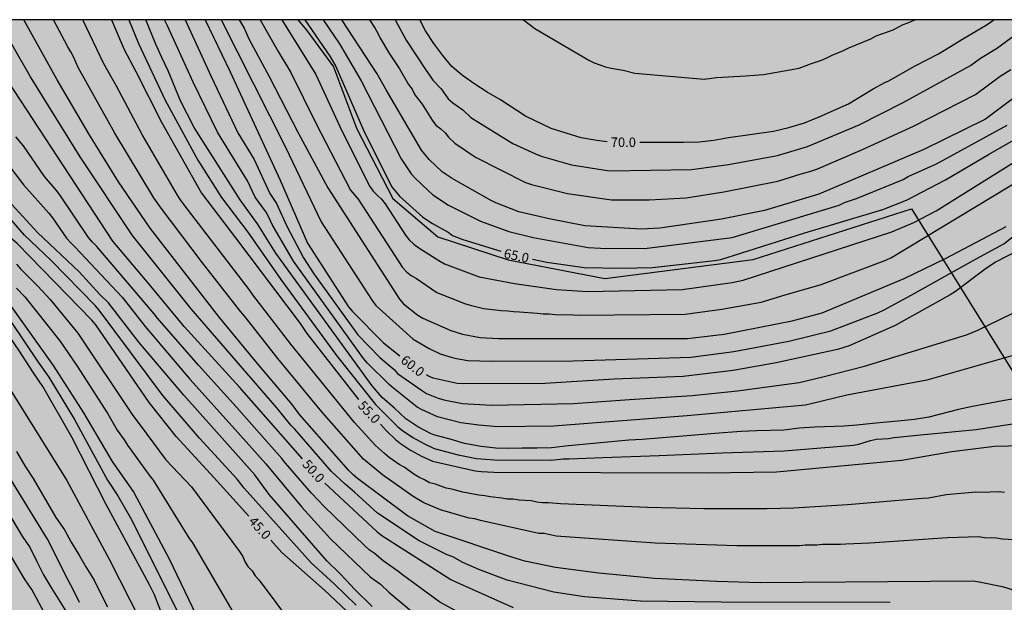
# Model space of a CAD drawing. Units: millimetres. Extents: x 581344 to 581694, y 4793539 to 4793790.
# Drawn here: x 581576 to 581654, y 4793744 to 4793790 of the extents above; entities that cross this region are included whole.
import ezdxf

# ---------------------------------------------------------------- set-up
doc = ezdxf.new("R2010")
doc.units = ezdxf.units.MM
for name, color, linetype in [('010106', 9, 'Continuous'), ('020104', 34, 'Continuous'), ('020307', 24, 'Continuous'), ('130101', 9, 'Continuous'), ('990504', 63, 'Continuous')]:
    doc.layers.add(name, color=color, linetype=linetype)
doc.layers.add('020105', color=24, linetype='Continuous', lineweight=30)
doc.styles.add('ARIALI', font='ARIALI.TTF', dxfattribs={"height": 1})

msp = doc.modelspace()

# ---------------------------------------------------------------- hatches: boundary and pattern name
at = {"layer": '990504'}
msp.add_hatch(color=256, dxfattribs=at).paths.add_polyline_path([(581690.357, 4793790.251), (581689.454, 4793789.691), (581686.794, 4793788.461), (581684.374, 4793788.201), (581682.185, 4793789.041), (581681.397, 4793790.251), (581563.458, 4793790.254), (581562.238, 4793789.884), (581560.388, 4793789.614), (581557.448, 4793789.304), (581556.598, 4793789.154), (581554.418, 4793788.094), (581553.488, 4793787.504), (581552.558, 4793786.744), (581552.178, 4793785.924), (581552.378, 4793785.094), (581552.948, 4793784.054), (581553.858, 4793782.874), (581555.078, 4793781.654), (581556.278, 4793780.344), (581557.658, 4793778.444), (581559.168, 4793776.454), (581560.668, 4793773.434), (581561.948, 4793770.594), (581563.257, 4793768.174), (581564.357, 4793765.224), (581565.227, 4793761.994), (581566.207, 4793759.384), (581567.157, 4793756.705), (581567.967, 4793753.735), (581568.827, 4793750.965), (581569.707, 4793748.455), (581570.827, 4793745.435), (581571.887, 4793743.165), (581572.407, 4793741.545), (581573.347, 4793739.055), (581574.546, 4793736.885), (581575.546, 4793734.635), (581576.596, 4793732.785), (581577.296, 4793731.305), (581578.486, 4793729.235), (581579.986, 4793726.335), (581581.316, 4793724.205), (581583.256, 4793722.255), (581585.526, 4793721.415), (581588.106, 4793721.345), (581590.506, 4793721.515), (581593.316, 4793721.845), (581596.186, 4793722.345), (581599.415, 4793723.165), (581602.845, 4793724.125), (581606.045, 4793725.075), (581609.395, 4793726.244), (581611.965, 4793727.094), (581617.405, 4793729.034), (581620.005, 4793730.094), (581622.305, 4793730.964), (581625.105, 4793731.884), (581627.755, 4793732.824), (581636.195, 4793736.384), (581637.455, 4793737.014), (581644.525, 4793740.053), (581646.784, 4793740.873), (581648.764, 4793741.483), (581652.714, 4793743.043), (581654.094, 4793743.423), (581657.714, 4793743.953), (581660.304, 4793744.493), (581662.844, 4793744.843), (581665.854, 4793744.883), (581668.464, 4793744.343), (581673.724, 4793742.633), (581676.644, 4793741.803), (581679.534, 4793741.053), (581682.343, 4793740.253), (581684.903, 4793739.592), (581686.843, 4793739.042), (581689.223, 4793738.442), (581691.773, 4793737.652), (581694.163, 4793736.762), (581694.164, 4793757.632), (581690.234, 4793757.632), (581687.204, 4793757.722), (581685.344, 4793758.632), (581684.094, 4793760.842), (581683.594, 4793763.032), (581683.374, 4793765.542), (581683.524, 4793767.732), (581683.714, 4793769.572), (581683.814, 4793771.842), (581684.564, 4793774.491), (581685.484, 4793777.051), (581686.724, 4793779.251), (581688.414, 4793781.401), (581690.464, 4793783.721), (581694.164, 4793787.251), (581694.164, 4793790.251)])

# ---------------------------------------------------------------- linework, layer by layer
at = {"layer": '010106', "flags": 128}
msp.add_lwpolyline([(581344.169, 4793540.265), (581694.159, 4793540.258), (581694.164, 4793790.251), (581344.174, 4793790.258)], close=True, dxfattribs=at)
at = {"layer": '020104', "flags": 128}
for points, elevation in [([(581645.055, 4793744.263), (581631.755, 4793744.303), (581625.375, 4793744.384), (581620.945, 4793744.724), (581618.515, 4793745.074), (581614.846, 4793746.034), (581612.596, 4793746.874), (581611.346, 4793747.414), (581610.556, 4793747.864), (581610.096, 4793748.034), (581607.896, 4793749.124), (581604.606, 4793751.324), (581602.806, 4793752.984), (581602.056, 4793753.594), (581600.976, 4793754.594), (581598.086, 4793757.934), (581597.776, 4793758.264), (581596.666, 4793759.624), (581589.917, 4793767.434), (581585.277, 4793773.234), (581581.167, 4793779.434), (581577.227, 4793785.753), (581574.638, 4793790.253)], 51), ([(581655.874, 4793744.903), (581654.034, 4793745.483), (581652.094, 4793745.883), (581651.604, 4793745.953), (581634.805, 4793745.823), (581631.385, 4793745.933), (581626.475, 4793746.174), (581622.075, 4793746.594), (581618.645, 4793747.034), (581616.236, 4793747.534), (581615.216, 4793747.834), (581609.156, 4793749.884), (581606.976, 4793751.114), (581603.036, 4793754.054), (581602.696, 4793754.344), (581602.346, 4793754.684), (581598.466, 4793759.114), (581597.886, 4793759.884), (581594.976, 4793763.304), (581592.147, 4793766.764), (581586.687, 4793773.804), (581584.187, 4793777.464), (581581.827, 4793781.264), (581579.327, 4793785.513), (581576.72, 4793790.253)], 52), ([(581654.844, 4793749.203), (581653.904, 4793749.263), (581653.454, 4793749.333), (581652.515, 4793749.383), (581652.025, 4793749.443), (581649.595, 4793749.383), (581643.465, 4793748.953), (581641.565, 4793748.873), (581641.135, 4793748.833), (581639.695, 4793748.833), (581639.265, 4793748.803), (581638.345, 4793748.793), (581637.915, 4793748.753), (581632.955, 4793748.753), (581626.525, 4793748.943), (581618.705, 4793749.514), (581617.756, 4793749.714), (581617.336, 4793749.714), (581612.736, 4793750.744), (581612.296, 4793750.874), (581611.856, 4793750.914), (581609.586, 4793751.594), (581608.266, 4793752.134), (581607.426, 4793752.624), (581605.006, 4793754.334), (581603.506, 4793755.574), (581600.226, 4793759.324), (581596.736, 4793763.514), (581594.457, 4793766.454), (581594.147, 4793766.834), (581593.817, 4793767.194), (581590.807, 4793771.074), (581587.557, 4793775.384), (581586.977, 4793776.204), (581583.897, 4793781.293), (581581.007, 4793786.473), (581580.627, 4793787.333), (581580.417, 4793787.733), (581580.177, 4793788.113), (581579.058, 4793790.253)], 53), ([(581654.085, 4793752.953), (581653.665, 4793753.013), (581652.235, 4793752.953), (581651.825, 4793752.983), (581649.475, 4793752.753), (581648.095, 4793752.513), (581647.605, 4793752.483), (581641.705, 4793751.963), (581637.465, 4793751.703), (581635.345, 4793751.653), (581630.355, 4793751.673), (581625.915, 4793751.753), (581619.056, 4793752.044), (581618.096, 4793752.124), (581617.636, 4793752.134), (581617.186, 4793752.174), (581616.726, 4793752.284), (581615.786, 4793752.334), (581615.326, 4793752.414), (581614.846, 4793752.424), (581614.426, 4793752.514), (581613.506, 4793752.594), (581613.076, 4793752.694), (581612.596, 4793752.734), (581611.346, 4793752.964), (581610.486, 4793753.214), (581610.026, 4793753.304), (581609.176, 4793753.594), (581608.726, 4793753.714), (581608.316, 4793753.954), (581607.876, 4793754.154), (581607.476, 4793754.384), (581606.726, 4793754.944), (581606.326, 4793755.164), (581605.526, 4793755.704), (581605.156, 4793756.014), (581604.446, 4793756.654), (581602.796, 4793758.474), (581597.786, 4793764.654), (581594.767, 4793768.554), (581594.487, 4793768.964), (581589.357, 4793775.654), (581589.317, 4793775.734), (581589.067, 4793776.054), (581588.827, 4793776.423), (581586.067, 4793781.133), (581584.007, 4793785.053), (581583.027, 4793786.783), (581581.363, 4793790.253)], 54), ([(581584.985, 4793790.253), (581585.767, 4793788.383), (581587.847, 4793783.903), (581590.437, 4793779.163), (581592.297, 4793776.223), (581594.377, 4793773.483), (581596.987, 4793769.764), (581601.376, 4793763.754), (581604.466, 4793759.884), (581606.226, 4793758.134), (581606.596, 4793757.834), (581607.406, 4793757.284), (581608.256, 4793756.804), (581609.086, 4793756.424), (581610.976, 4793755.924), (581612.436, 4793755.634), (581613.856, 4793755.514), (581618.306, 4793755.513), (581619.256, 4793755.593), (581619.726, 4793755.593), (581622.396, 4793755.723), (581626.845, 4793755.863), (581631.795, 4793756.073), (581636.705, 4793756.243), (581642.155, 4793756.693), (581642.595, 4793756.763), (581643.515, 4793757.043), (581643.975, 4793757.153), (581644.935, 4793757.223), (581645.375, 4793757.283), (581647.455, 4793757.503), (581651.845, 4793757.933), (581656.725, 4793758.673)], 56), ([(581656.205, 4793760.582), (581653.915, 4793760.193), (581651.555, 4793759.743), (581650.455, 4793759.493), (581648.105, 4793758.883), (581646.975, 4793758.713), (581645.935, 4793758.593), (581643.665, 4793758.383), (581642.435, 4793758.253), (581641.425, 4793758.183), (581639.105, 4793758.093), (581637.905, 4793758.013), (581636.665, 4793757.863), (581634.515, 4793757.823), (581633.295, 4793757.763), (581631.235, 4793757.593), (581629.015, 4793757.433), (581625.485, 4793757.133), (581624.435, 4793757.073), (581619.686, 4793756.633), (581618.336, 4793756.483), (581617.196, 4793756.443), (581616.036, 4793756.443), (581614.976, 4793756.424), (581613.936, 4793756.454), (581612.786, 4793756.584), (581611.466, 4793756.804), (581610.336, 4793757.164), (581609.146, 4793757.474), (581608.846, 4793757.574), (581607.786, 4793758.134), (581606.846, 4793758.764), (581605.956, 4793759.614), (581604.986, 4793760.434), (581604.186, 4793761.374), (581596.597, 4793771.833), (581595.147, 4793774.153), (581593.777, 4793776.043), (581590.147, 4793781.763), (581589.077, 4793783.843), (581588.097, 4793786.213), (581587.597, 4793787.263), (581587.097, 4793788.383), (581586.344, 4793790.253)], 57), ([(581655.145, 4793763.872), (581647.945, 4793761.803), (581641.635, 4793760.633), (581638.825, 4793759.933), (581638.385, 4793759.843), (581629.055, 4793759.003), (581618.486, 4793758.193), (581614.086, 4793758.133), (581612.596, 4793758.253), (581611.196, 4793758.454), (581609.346, 4793758.924), (581608.136, 4793759.464), (581607.736, 4793759.694), (581605.906, 4793761.154), (581605.546, 4793761.464), (581603.836, 4793763.164), (581603.506, 4793763.534), (581597.977, 4793771.213), (581596.297, 4793774.093), (581596.037, 4793774.673), (581595.817, 4793775.083), (581594.957, 4793776.263), (581594.347, 4793777.553), (581591.977, 4793781.373), (581590.057, 4793785.323), (581588.037, 4793789.783), (581587.81, 4793790.253)], 58), ([(581589.426, 4793790.253), (581591.487, 4793785.783), (581593.597, 4793781.323), (581594.877, 4793779.233), (581596.107, 4793776.553), (581596.637, 4793775.753), (581597.447, 4793773.963), (581598.777, 4793771.463), (581599.586, 4793770.213), (581603.066, 4793765.384), (581604.796, 4793763.594), (581605.926, 4793762.654), (581606.196, 4793762.344), (581608.086, 4793761.014), (581608.486, 4793760.764), (581609.396, 4793760.404), (581609.856, 4793760.264), (581611.316, 4793759.963), (581613.606, 4793759.843), (581620.086, 4793759.963), (581624.486, 4793760.293), (581629.445, 4793760.593), (581633.015, 4793760.963), (581637.875, 4793761.633), (581639.735, 4793762.073), (581643.045, 4793762.913), (581651.085, 4793765.382), (581651.985, 4793765.752), (581657.345, 4793768.372)], 59), ([(581592.277, 4793790.253), (581597.347, 4793780.193), (581600.157, 4793774.303), (581604.196, 4793768.093), (581604.486, 4793767.703), (581607.416, 4793765.053), (581608.676, 4793764.323), (581609.556, 4793763.903), (581610.416, 4793763.623), (581610.846, 4793763.513), (581611.736, 4793763.373), (581613.636, 4793763.303), (581620.046, 4793763.333), (581629.325, 4793763.633), (581632.725, 4793764.073), (581637.075, 4793764.883), (581640.385, 4793765.703), (581644.095, 4793767.133), (581644.525, 4793767.343), (581646.715, 4793768.512), (581651.845, 4793771.382), (581654.025, 4793772.572), (581654.795, 4793773.172)], 61), ([(581593.709, 4793790.253), (581594.097, 4793789.583), (581594.467, 4793788.743), (581596.077, 4793785.783), (581598.337, 4793781.383), (581600.687, 4793777.003), (581606.346, 4793768.213), (581606.676, 4793767.843), (581607.786, 4793766.953), (581608.176, 4793766.693), (581610.396, 4793765.723), (581611.306, 4793765.443), (581612.706, 4793765.173), (581614.146, 4793765.093), (581629.066, 4793765.093), (581631.955, 4793765.453), (581637.315, 4793766.493), (581639.705, 4793767.133), (581646.155, 4793769.832), (581649.415, 4793771.402), (581654.205, 4793773.942)], 62), ([(581595.359, 4793790.253), (581596.777, 4793787.743), (581597.787, 4793786.093), (581599.757, 4793782.093), (581602.477, 4793776.793), (581603.096, 4793776.093), (581606.596, 4793770.693), (581606.926, 4793770.323), (581607.276, 4793770.073), (581607.696, 4793769.843), (581609.296, 4793768.733), (581611.556, 4793767.843), (581612.016, 4793767.703), (581612.976, 4793767.473), (581614.396, 4793767.303), (581614.886, 4793767.283), (581615.336, 4793767.223), (581615.806, 4793767.213), (581617.216, 4793767.113), (581617.686, 4793767.053), (581618.156, 4793767.043), (581618.626, 4793766.993), (581620.086, 4793766.973), (581620.526, 4793766.943), (581628.896, 4793767.013), (581631.785, 4793767.403), (581634.885, 4793767.973), (581636.785, 4793768.553), (581639.605, 4793769.363), (581644.725, 4793771.282), (581645.175, 4793771.482), (581661.105, 4793781.132)], 63), ([(581597.073, 4793790.253), (581599.737, 4793785.943), (581601.807, 4793781.483), (581604.006, 4793777.093), (581604.276, 4793776.733), (581604.576, 4793776.403), (581604.916, 4793776.083), (581605.226, 4793775.733), (581606.816, 4793773.263), (581607.106, 4793772.883), (581607.476, 4793772.553), (581607.876, 4793772.263), (581609.446, 4793771.263), (581609.906, 4793771.003), (581612.626, 4793769.973), (581615.416, 4793769.443), (581618.726, 4793768.963), (581621.176, 4793768.803), (581628.646, 4793768.963), (581632.586, 4793769.513), (581633.475, 4793769.713), (581645.185, 4793773.512), (581646.915, 4793774.252), (581648.685, 4793775.172), (581656.485, 4793780.052)], 64), ([(581600.331, 4793790.253), (581601.627, 4793788.343), (581603.327, 4793785.443), (581606.476, 4793779.283), (581607.266, 4793778.093), (581607.586, 4793777.743), (581608.626, 4793776.753), (581608.986, 4793776.443), (581610.226, 4793775.633), (581612.726, 4793774.363), (581614.976, 4793773.543), (581616.896, 4793773.073), (581621.226, 4793772.293), (581622.206, 4793772.233), (581625.666, 4793772.213), (581632.596, 4793773.083), (581641.025, 4793775.622), (581641.465, 4793775.832), (581642.405, 4793776.152), (581646.085, 4793777.652), (581646.485, 4793777.872), (581648.715, 4793778.872), (581654.285, 4793781.932)], 66), ([(581662.905, 4793790.252), (581660.535, 4793788.342), (581652.585, 4793782.402), (581647.705, 4793780.002), (581639.425, 4793776.502), (581635.136, 4793775.213), (581631.756, 4793774.513), (581626.886, 4793773.803), (581625.406, 4793773.723), (581620.976, 4793773.993), (581618.146, 4793774.543), (581615.776, 4793775.093), (581613.936, 4793775.803), (581613.486, 4793776.033), (581610.506, 4793777.723), (581609.716, 4793778.263), (581608.696, 4793779.233), (581608.086, 4793779.973), (581605.297, 4793784.713), (581604.597, 4793785.993), (581601.8, 4793790.253)], 67), ([(581603.972, 4793790.253), (581604.427, 4793789.553), (581604.647, 4793789.183), (581604.827, 4793788.803), (581605.557, 4793787.553), (581606.357, 4793786.383), (581607.047, 4793785.133), (581607.337, 4793784.763), (581607.557, 4793784.333), (581608.137, 4793783.583), (581608.916, 4793782.323), (581609.206, 4793781.923), (581609.606, 4793781.653), (581609.946, 4793781.343), (581610.216, 4793780.993), (581610.726, 4793780.513), (581612.346, 4793779.423), (581616.296, 4793777.413), (581616.756, 4793777.263), (581619.606, 4793776.543), (581623.076, 4793776.053), (581626.046, 4793776.033), (581628.976, 4793776.213), (581631.926, 4793776.663), (581636.196, 4793777.512), (581638.046, 4793778.092), (581638.806, 4793778.302), (581639.266, 4793778.462), (581642.885, 4793780.012), (581646.905, 4793781.862), (581651.785, 4793784.362), (581653.735, 4793785.802), (581654.575, 4793786.332)], 68), ([(581606.012, 4793790.253), (581606.887, 4793788.633), (581608.447, 4793786.253), (581608.727, 4793785.883), (581608.977, 4793785.483), (581609.626, 4793784.803), (581610.186, 4793784.013), (581610.556, 4793783.703), (581611.356, 4793783.153), (581611.986, 4793782.553), (581615.296, 4793780.483), (581617.066, 4793779.663), (581617.516, 4793779.483), (581619.906, 4793778.793), (581622.926, 4793778.333), (581629.396, 4793778.433), (581632.316, 4793778.842), (581636.166, 4793779.542), (581638.546, 4793780.242), (581642.625, 4793781.952), (581646.095, 4793783.732), (581651.395, 4793786.632), (581652.195, 4793787.222), (581653.455, 4793787.992), (581655.015, 4793789.132)], 69), ([(581616.124, 4793790.253), (581617.026, 4793789.573), (581621.286, 4793787.052), (581621.696, 4793786.842), (581622.596, 4793786.532), (581623.046, 4793786.422), (581624.006, 4793786.282), (581624.906, 4793786.042), (581630.386, 4793785.572), (581631.346, 4793785.692), (581633.656, 4793785.822), (581635.056, 4793785.942), (581635.966, 4793786.092), (581637.886, 4793786.442), (581638.776, 4793786.782), (581639.646, 4793787.052), (581640.066, 4793787.242), (581640.476, 4793787.462), (581641.376, 4793787.832), (581641.796, 4793788.042), (581643.546, 4793788.752), (581643.966, 4793788.972), (581645.306, 4793789.462), (581646.096, 4793789.882), (581646.536, 4793790.032), (581647.008, 4793790.252)], 71), ([(581610.846, 4793743.594), (581609.526, 4793744.304), (581606.596, 4793746.454), (581606.226, 4793746.754), (581605.056, 4793747.554), (581604.346, 4793748.164), (581603.966, 4793748.434), (581603.596, 4793748.754), (581600.406, 4793751.844), (581599.406, 4793752.884), (581597.346, 4793755.264), (581597.076, 4793755.634), (581593.476, 4793759.684), (581590.487, 4793762.994), (581587.257, 4793766.694), (581586.987, 4793767.054), (581582.467, 4793772.364), (581582.127, 4793772.704), (581581.807, 4793773.074), (581579.607, 4793776.364), (581579.307, 4793776.754), (581578.337, 4793777.884), (581576.687, 4793780.304), (581576.067, 4793781.014)], 49), ([(581574.927, 4793779.554), (581576.697, 4793777.194), (581578.687, 4793774.994), (581578.977, 4793774.614), (581580.087, 4793773.014), (581580.407, 4793772.654), (581580.767, 4793772.304), (581584.477, 4793768.364), (581586.277, 4793766.054), (581589.807, 4793761.904), (581593.146, 4793758.194), (581595.796, 4793755.204), (581598.646, 4793751.804), (581600.906, 4793749.294), (581604.046, 4793746.304), (581604.836, 4793745.714), (581605.506, 4793745.074), (581608.436, 4793742.634)], 48), ([(581602.926, 4793744.054), (581601.186, 4793745.744), (581599.376, 4793747.404), (581594.096, 4793753.284), (581593.546, 4793754.014), (581590.556, 4793757.244), (581587.687, 4793760.594), (581582.647, 4793767.324), (581582.327, 4793767.694), (581578.877, 4793771.254), (581576.757, 4793773.264), (581573.847, 4793776.584)], 46), ([(581604.196, 4793743.944), (581602.786, 4793745.324), (581602.146, 4793746.044), (581601.646, 4793746.554), (581600.606, 4793747.554), (581596.066, 4793752.784), (581594.936, 4793754.344), (581589.327, 4793760.634), (581585.787, 4793764.804), (581583.377, 4793767.914), (581582.697, 4793768.574), (581581.067, 4793770.374), (581577.797, 4793773.454), (581575.477, 4793775.984)], 47), ([(581576.127, 4793770.974), (581576.437, 4793770.594), (581577.807, 4793769.234), (581578.777, 4793768.184), (581580.957, 4793765.514), (581585.297, 4793759.014), (581585.897, 4793758.254), (581587.916, 4793755.514), (581589.936, 4793753.384), (581593.726, 4793748.304), (581593.976, 4793747.904), (581594.156, 4793747.514), (581594.376, 4793747.114), (581594.716, 4793746.764), (581594.966, 4793746.384), (581595.286, 4793746.044), (581601.846, 4793737.214)], 44), ([(581576.137, 4793769.084), (581576.787, 4793768.384), (581579.537, 4793764.914), (581580.917, 4793762.914), (581583.337, 4793759.154), (581584.067, 4793757.874), (581584.637, 4793757.094), (581584.887, 4793756.674), (581586.606, 4793754.304), (581586.926, 4793753.934), (581589.716, 4793749.384), (581590.006, 4793748.984), (581594.376, 4793741.494)], 43), ([(581574.577, 4793768.054), (581577.847, 4793763.234), (581578.677, 4793762.054), (581580.717, 4793758.704), (581583.317, 4793753.914), (581584.137, 4793752.684), (581585.126, 4793750.944), (581589.326, 4793742.554)], 41), ([(581575.567, 4793767.804), (581579.017, 4793762.974), (581581.407, 4793759.244), (581583.667, 4793755.384), (581585.376, 4793752.944), (581588.176, 4793747.714), (581590.306, 4793743.264)], 42), ([(581575.097, 4793761.924), (581576.847, 4793759.134), (581580.097, 4793753.884), (581583.446, 4793747.694), (581585.876, 4793742.885)], 39), ([(581570.727, 4793759.234), (581576.567, 4793749.515), (581577.197, 4793748.575), (581577.727, 4793747.505), (581578.267, 4793746.465), (581578.897, 4793745.405), (581580.596, 4793742.655)], 36), ([(581581.106, 4793744.265), (581580.636, 4793745.255), (581580.017, 4793746.385), (581579.087, 4793748.305), (581578.587, 4793749.264), (581574.227, 4793756.284)], 37), ([(581576.137, 4793756.184), (581576.777, 4793755.054), (581577.437, 4793754.054), (581579.237, 4793750.984), (581579.927, 4793750.004), (581580.437, 4793749.034), (581581.097, 4793747.954), (581581.606, 4793747.074), (581582.266, 4793746.034), (581582.726, 4793745.045), (581583.306, 4793743.935)], 38)]:
    msp.add_lwpolyline(points, dxfattribs=dict(at, elevation=elevation))
at = {"layer": '020105', "flags": 128}
for points, elevation in [([(581587.516, 4793743.574), (581587.026, 4793744.864), (581586.626, 4793745.674), (581586.036, 4793746.734), (581583.197, 4793752.004), (581580.507, 4793757.324), (581578.207, 4793761.324), (581577.467, 4793762.384), (581576.327, 4793764.174), (581575.637, 4793765.174), (581574.957, 4793766.234), (581570.307, 4793772.404), (581569.787, 4793773.584), (581567.268, 4793777.364), (581563.048, 4793783.434), (581559.569, 4793790.254)], 40), ([(581594.466, 4793751.094), (581591.726, 4793754.114), (581588.716, 4793757.374), (581586.597, 4793760.054), (581582.387, 4793766.174), (581582.077, 4793766.554), (581576.187, 4793772.594), (581575.817, 4793772.924), (581573.377, 4793775.704), (581570.327, 4793779.554), (581568.138, 4793782.834), (581564.968, 4793787.864), (581563.958, 4793789.584), (581563.728, 4793790.014), (581563.632, 4793790.254)], 45), ([(581598.706, 4793755.614), (581593.736, 4793761.264), (581589.357, 4793766.054), (581586.597, 4793769.384), (581583.737, 4793772.784), (581575.008, 4793786.114), (581572.474, 4793790.253)], 50), ([(581583.622, 4793790.253), (581584.627, 4793787.913), (581585.547, 4793786.163), (581587.567, 4793782.173), (581590.727, 4793776.573), (581593.417, 4793773.043), (581598.506, 4793766.284), (581599.036, 4793765.494), (581603.126, 4793760.294)], 55), ([(581591.004, 4793790.253), (581592.987, 4793786.133), (581596.927, 4793777.593), (581599.097, 4793772.633), (581602.316, 4793767.593), (581602.636, 4793767.233), (581605.076, 4793764.763), (581606.376, 4793763.743)], 60), ([(581598.872, 4793790.253), (581600.857, 4793787.383), (581601.317, 4793786.553), (581603.517, 4793781.553), (581605.716, 4793777.093), (581606.346, 4793776.343), (581608.196, 4793774.673), (581608.946, 4793774.163), (581610.186, 4793773.503), (581610.526, 4793773.233), (581611.346, 4793772.923), (581614.336, 4793771.983)], 65), ([(581622.726, 4793780.633), (581621.916, 4793780.733), (581620.686, 4793780.933), (581619.486, 4793781.293), (581618.326, 4793781.683), (581616.296, 4793782.633), (581614.326, 4793783.943), (581613.276, 4793784.543), (581612.286, 4793785.183), (581611.316, 4793785.843), (581610.477, 4793786.573), (581609.757, 4793787.433), (581609.057, 4793788.383), (581608.407, 4793789.383), (581607.964, 4793790.253)], 70), ([(581616.846, 4793771.363), (581617.976, 4793771.123), (581620.916, 4793770.693), (581623.846, 4793770.653), (581626.316, 4793770.703), (581631.216, 4793771.253), (581631.696, 4793771.343), (581638.315, 4793773.443), (581644.485, 4793775.282), (581646.345, 4793776.012), (581649.435, 4793777.622), (581652.805, 4793779.632), (581657.125, 4793782.092), (581661.595, 4793785.012), (581661.975, 4793785.302), (581663.355, 4793786.672), (581667.065, 4793789.931), (581667.355, 4793790.251)], 65), ([(581625.316, 4793780.583), (581628.766, 4793780.593), (581629.986, 4793780.622), (581631.136, 4793780.752), (581632.296, 4793780.962), (581635.846, 4793781.472), (581637.066, 4793781.762), (581638.306, 4793782.132), (581639.466, 4793782.592), (581641.766, 4793783.622), (581643.716, 4793784.802), (581644.686, 4793785.332), (581644.896, 4793785.402), (581647.025, 4793786.612), (581648.875, 4793787.572), (581649.825, 4793788.132), (581650.715, 4793788.692), (581652.725, 4793789.882), (581653.227, 4793790.252)], 70), ([(581656.905, 4793772.942), (581653.375, 4793771.112), (581652.545, 4793770.582), (581650.205, 4793768.802), (581649.795, 4793768.552), (581645.445, 4793766.123), (581641.825, 4793764.513), (581640.895, 4793764.223), (581636.055, 4793763.183), (581632.685, 4793762.573), (581628.725, 4793762.113), (581623.276, 4793761.883), (581617.806, 4793761.543), (581611.386, 4793761.533), (581610.896, 4793761.553), (581609.006, 4793761.983), (581608.576, 4793762.163), (581608.476, 4793762.223)], 60), ([(581604.836, 4793758.344), (581605.326, 4793757.804), (581606.036, 4793757.124), (581606.416, 4793756.824), (581607.216, 4793756.294), (581608.076, 4793755.804), (581608.956, 4793755.414), (581612.306, 4793754.654), (581612.796, 4793754.594), (581613.786, 4793754.554), (581630.635, 4793754.513), (581636.105, 4793754.573), (581645.975, 4793755.513), (581649.915, 4793756.193), (581653.295, 4793756.593), (581657.715, 4793756.703)], 55), ([(581600.456, 4793753.684), (581604.576, 4793749.844), (581604.946, 4793749.554), (581610.406, 4793746.094), (581610.836, 4793745.874), (581615.325, 4793743.864)], 50), ([(581581.546, 4793737.225), (581581.306, 4793737.795), (581580.726, 4793738.915), (581580.136, 4793739.975), (581579.516, 4793741.235), (581578.976, 4793742.155), (581578.476, 4793743.195), (581577.347, 4793745.305), (581576.767, 4793746.135), (581574.857, 4793749.345)], 35), ([(581596.206, 4793749.184), (581597.066, 4793748.224), (581600.426, 4793745.234), (581602.206, 4793743.584)], 45)]:
    msp.add_lwpolyline(points, dxfattribs=dict(at, elevation=elevation))
at = {"layer": '130101'}
msp.add_polyline3d([(581598.33, 4793790.253, 35.45), (581599.04, 4793789.41, 35.45), (581601.13, 4793786.55, 35.45), (581602.95, 4793781.69, 35.45), (581605.82, 4793776.15, 35.45), (581609.38, 4793773.12, 35.45), (581614.93, 4793771.31, 35.45), (581622.56, 4793769.84, 35.45), (581634.26, 4793771.33, 35.45), (581646.74, 4793775.33, 35.45), (581667.01, 4793742.75, 35.97), (581669.27, 4793738.3, 35.89), (581666.22, 4793731.86, 35.81), (581619.01, 4793700.72, 35.82)], dxfattribs=at)

# ---------------------------------------------------------------- texts
at = {"layer": '020307', "style": 'ARIALI'}
for s, rotation, p in [('70.0', 359.93877, (581623.016, 4793780.213, 69.998)), ('65.0', 347.91877, (581614.526, 4793771.473, 64.998)), ('60.0', 321.68877, (581606.376, 4793763.263, 59.998)), ('55.0', 312.82877, (581603.006, 4793759.764, 54.998)), ('50.0', 311.53877, (581598.626, 4793755.134, 49.999)), ('45.0', 312.15877, (581594.386, 4793750.634, 44.999))]:
    msp.add_text(s, height=0.75, rotation=rotation, dxfattribs=at).set_placement(p)

doc.saveas('drawing.dxf')
